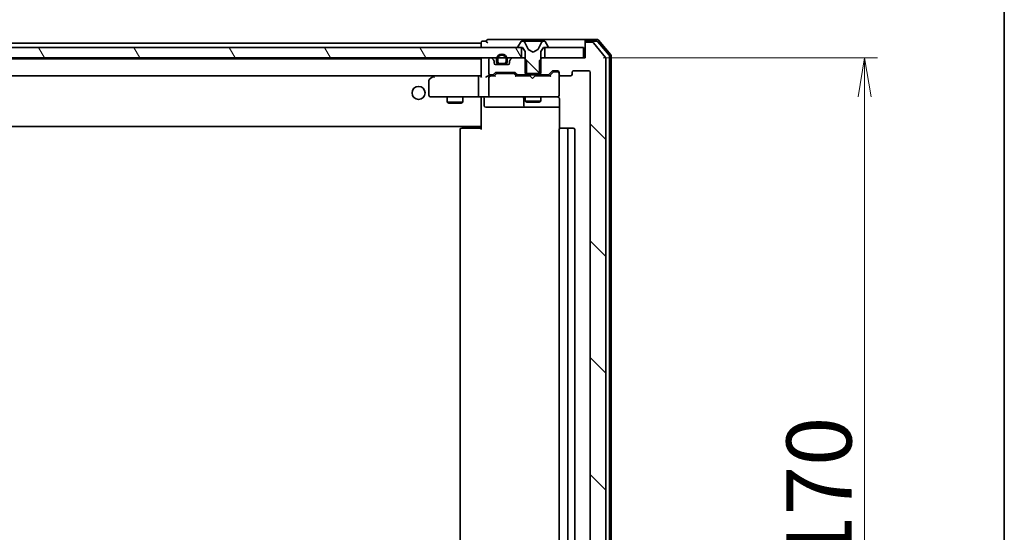
# Model space of a CAD drawing. Units: millimetres. Extents: x 36 to 8112, y 20 to 1425.
# Drawn here: x 2790 to 2979, y 1142 to 1240 of the extents above; entities that cross this region are included whole.
import ezdxf

# ---------------------------------------------------------------- set-up
doc = ezdxf.new("R2010")
doc.units = ezdxf.units.MM
doc.header["$LTSCALE"] = 2.5
doc.layers.get('Defpoints').update_dxf_attribs({"lineweight": 25})
for name, color, linetype, lineweight in [('Border (ISO)', 7, 'Continuous', 35), ('Dimension (ISO)', 7, 'Continuous', 18), ('Hatch (ISO)', 1, 'Continuous', 18), ('Visible (ISO)', 7, 'Continuous', 35)]:
    doc.layers.add(name, color=color, linetype=linetype, lineweight=lineweight)
doc.styles.add('Note Text (TK)', font='MS PGothic.ttf')
doc.dimstyles.new('Default - Method 1b (TK)', dxfattribs={"dimscale": 2.5, "dimtxt": 2.5, "dimasz": 2.5, "dimexe": 1, "dimexo": 1.5, "dimgap": 1, "dimtad": 1, "dimrnd": 1e-08, "dimdsep": 46, "dimtxsty": 'Note Text (TK)', "dimblk": 'OPEN', "dimcen": 0.09, "dimdle": 5, "dimclrd": 100, "dimclre": 100, "dimclrt": 7, "dimadec": 1, "dimazin": 1, "dimtfac": 1, "dimtmove": 0, "dimatfit": 3, "dimldrblk": 'OPEN', "dimfxl": 1, "dimtolj": 1, "dimlwd": -1, "dimlwe": -1, "dimarcsym": 0})
pattern_1 = [(120.0002, (951.25, -20), (-13.74813, -7.93754), [])]
pattern_2 = [(135.0002, (951.25, -20), (-11.22528, -11.22536), [])]

# ---------------------------------------------------------------- blocks, each defined once
blk = doc.blocks.new('Borders tk図枠')
at = {"layer": 'Border (ISO)'}
blk.add_line((405.5, 289), (405.5, 8), dxfattribs=at)
blk = doc.blocks.new('_Open')
at = {"color": 0, "linetype": 'ByBlock', "lineweight": -2}
for p, q in [((-1, 0.167), (0, 0)), ((-1, -0.167), (0, 0)), ((0, 0), (-1, 0))]:
    blk.add_line(p, q, dxfattribs=at)
blk = doc.blocks.new('*D36')
at = {"layer": 'Defpoints', "color": 0}
for p in [(2897.89, 1232.79), (2885.94, 1062.79), (2951.89, 1062.79)]:
    blk.add_point(p, dxfattribs=at)
at = {"layer": 'Dimension (ISO)', "color": 100}
for p, q in [((2901.64, 1232.79), (2954.39, 1232.79)), ((2951.89, 1225.29), (2951.89, 1070.29)), ((2889.69, 1062.79), (2954.39, 1062.79))]:
    blk.add_line(p, q, dxfattribs=at)
at = {"layer": 'Dimension (ISO)', "color": 100, "xscale": 7.5, "yscale": 7.5, "zscale": 7.5}
for p, rotation in [((2951.89, 1232.79), 90), ((2951.89, 1062.79), 270)]:
    blk.add_blockref('_Open', p, dxfattribs=dict(at, rotation=rotation))
at = {"layer": 'Dimension (ISO)', "color": 7, "insert": (2943.14, 1135.43), "char_height": 12.5, "attachment_point": 4, "rotation": 90, "style": 'Note Text (TK)'}
blk.add_mtext('\\A1;170', dxfattribs=at)

msp = doc.modelspace()

# ---------------------------------------------------------------- hatches: boundary and pattern name
at = {"layer": 'Hatch (ISO)'}
h = msp.add_hatch(dxfattribs=at)
h.set_pattern_fill('ANSI31', color=256, scale=127, angle=90.00021, style=0)
h.set_pattern_definition(pattern_2)
edge = h.paths.add_edge_path()
edge.add_ellipse((2885.3914, 1234.8866), major_axis=(0, -0.1), ratio=1, start_angle=270, end_angle=360)
edge.add_line((2885.3914, 1234.7866), (2886.1914, 1234.7866))
edge.add_line((2886.1914, 1234.7866), (2886.6914, 1233.9866))
edge.add_line((2886.6914, 1233.9866), (2886.6914, 1229.7866))
edge.add_line((2886.6914, 1229.7866), (2889.6914, 1229.7866))
edge.add_line((2889.6914, 1229.7866), (2889.6914, 1233.9866))
edge.add_line((2889.6914, 1233.9866), (2890.1914, 1234.7866))
edge.add_line((2890.1914, 1234.7866), (2890.9914, 1234.7866))
edge.add_ellipse((2890.9914, 1234.8866), major_axis=(0.1, 0), ratio=1, start_angle=270, end_angle=360)
edge.add_line((2891.0914, 1234.8866), (2891.0914, 1234.9273))
edge.add_ellipse((2890.8914, 1234.9273), major_axis=(0, 0.2), ratio=1, start_angle=270, end_angle=303.023868)
edge.add_line((2891.0591, 1235.0363), (2890.5006, 1235.8956))
edge.add_ellipse((2890.3329, 1235.7866), major_axis=(-0.109, 0.1677), ratio=1, start_angle=270, end_angle=326.976132)
edge.add_line((2890.3329, 1235.9866), (2890.2515, 1235.9866))
edge.add_ellipse((2890.2515, 1235.4866), major_axis=(-0.5, 0), ratio=1, start_angle=270, end_angle=333.608297)
edge.add_line((2889.8036, 1235.7089), (2889.1602, 1234.4123))
edge.add_ellipse((2889.1154, 1234.4345), major_axis=(-0.0222, -0.0448), ratio=1, start_angle=54.391703, end_angle=90, ccw=False)
edge.add_line((2889.1389, 1234.3904), (2888.1914, 1233.8866))
edge.add_line((2888.1914, 1233.8866), (2887.244, 1234.3904))
edge.add_ellipse((2887.2674, 1234.4345), major_axis=(-0.0235, -0.0441), ratio=1, start_angle=324.391703, end_angle=360, ccw=False)
edge.add_line((2887.2226, 1234.4123), (2886.5793, 1235.7089))
edge.add_ellipse((2886.1314, 1235.4866), major_axis=(-0.2223, 0.4479), ratio=1, start_angle=270, end_angle=333.608297)
edge.add_line((2886.1314, 1235.9866), (2886.05, 1235.9866))
edge.add_ellipse((2886.05, 1235.7866), major_axis=(-0.2, 0), ratio=1, start_angle=270, end_angle=326.976132)
edge.add_line((2885.8823, 1235.8956), (2885.3237, 1235.0363))
edge.add_ellipse((2885.4914, 1234.9273), major_axis=(-0.109, -0.1677), ratio=1, start_angle=270, end_angle=303.023868)
edge.add_line((2885.2914, 1234.9273), (2885.2914, 1234.8866))
h = msp.add_hatch(dxfattribs=at)
h.set_pattern_fill('ANSI31', color=256, scale=127, angle=90.00021, style=0)
h.set_pattern_definition(pattern_2)
edge = h.paths.add_edge_path()
edge.add_ellipse((2898.4914, 1060.0866), major_axis=(0, -0.3), ratio=1, start_angle=270, end_angle=360)
edge.add_line((2898.4914, 1059.7866), (2899.5509, 1059.7866))
edge.add_ellipse((2899.5509, 1060.0866), major_axis=(0.3, 0), ratio=1, start_angle=270, end_angle=320.194429)
edge.add_line((2899.7814, 1059.8946), (2902.1219, 1062.7032))
edge.add_ellipse((2901.8914, 1062.8952), major_axis=(0.1921, 0.2305), ratio=1, start_angle=270, end_angle=309.805571)
edge.add_line((2902.1914, 1062.8952), (2902.1914, 1232.678))
edge.add_ellipse((2901.8914, 1232.678), major_axis=(0, 0.3), ratio=1, start_angle=270, end_angle=309.805571)
edge.add_line((2902.1219, 1232.8701), (2899.7814, 1235.6787))
edge.add_ellipse((2899.5509, 1235.4866), major_axis=(-0.1921, 0.2305), ratio=1, start_angle=270, end_angle=320.194429)
edge.add_line((2899.5509, 1235.7866), (2898.4914, 1235.7866))
edge.add_ellipse((2898.4914, 1235.4866), major_axis=(-0.3, 0), ratio=1, start_angle=270, end_angle=360)
edge.add_line((2898.1914, 1235.4866), (2898.1914, 1232.7866))
edge.add_line((2898.1914, 1232.7866), (2889.9209, 1232.7866))
edge.add_line((2889.9209, 1232.7866), (2889.4209, 1232.2866))
edge.add_line((2889.4209, 1232.2866), (2889.4209, 1229.4866))
edge.add_line((2889.4209, 1229.4866), (2891.0172, 1229.4866))
edge.add_ellipse((2891.0172, 1229.7866), major_axis=(0.3, 0), ratio=1, start_angle=270, end_angle=315)
edge.add_line((2891.2293, 1229.5745), (2891.8536, 1230.1987))
edge.add_ellipse((2892.0657, 1229.9866), major_axis=(0.2121, 0.2121), ratio=1, start_angle=45, end_angle=90, ccw=False)
edge.add_line((2892.0657, 1230.2866), (2892.8914, 1230.2866))
edge.add_ellipse((2892.8914, 1229.9866), major_axis=(0.3, 0), ratio=1, start_angle=0, end_angle=90, ccw=False)
edge.add_line((2893.1914, 1229.9866), (2893.1914, 1229.5866))
edge.add_ellipse((2893.4914, 1229.5866), major_axis=(0, -0.3), ratio=1, start_angle=270, end_angle=360)
edge.add_line((2893.4914, 1229.2866), (2895.3914, 1229.2866))
edge.add_ellipse((2895.3914, 1229.5866), major_axis=(0.3, 0), ratio=1, start_angle=270, end_angle=360)
edge.add_line((2895.6914, 1229.5866), (2895.6914, 1229.9866))
edge.add_ellipse((2895.9914, 1229.9866), major_axis=(0, 0.3), ratio=1, start_angle=0, end_angle=90, ccw=False)
edge.add_line((2895.9914, 1230.2866), (2898.8914, 1230.2866))
edge.add_ellipse((2898.8914, 1229.9866), major_axis=(0.3, 0), ratio=1, start_angle=0, end_angle=90, ccw=False)
edge.add_line((2899.1914, 1229.9866), (2899.1914, 1065.5866))
edge.add_ellipse((2898.8914, 1065.5866), major_axis=(0, -0.3), ratio=1, start_angle=0, end_angle=90, ccw=False)
edge.add_line((2898.8914, 1065.2866), (2895.9914, 1065.2866))
edge.add_ellipse((2895.9914, 1065.5866), major_axis=(-0.3, 0), ratio=1, start_angle=0, end_angle=90, ccw=False)
edge.add_line((2895.6914, 1065.5866), (2895.6914, 1065.9866))
edge.add_ellipse((2895.3914, 1065.9866), major_axis=(0, 0.3), ratio=1, start_angle=270, end_angle=360)
edge.add_line((2895.3914, 1066.2866), (2893.4914, 1066.2866))
edge.add_ellipse((2893.4914, 1065.9866), major_axis=(-0.3, 0), ratio=1, start_angle=270, end_angle=360)
edge.add_line((2893.1914, 1065.9866), (2893.1914, 1065.5866))
edge.add_ellipse((2892.8914, 1065.5866), major_axis=(0, -0.3), ratio=1, start_angle=0, end_angle=90, ccw=False)
edge.add_line((2892.8914, 1065.2866), (2892.0657, 1065.2866))
edge.add_ellipse((2892.0657, 1065.5866), major_axis=(-0.3, 0), ratio=1, start_angle=45, end_angle=90, ccw=False)
edge.add_line((2891.8536, 1065.3745), (2891.2293, 1065.9987))
edge.add_ellipse((2891.0172, 1065.7866), major_axis=(-0.2121, 0.2121), ratio=1, start_angle=270, end_angle=315)
edge.add_line((2891.0172, 1066.0866), (2889.4209, 1066.0866))
edge.add_line((2889.4209, 1066.0866), (2889.4209, 1063.2866))
edge.add_line((2889.4209, 1063.2866), (2889.9209, 1062.7866))
edge.add_line((2889.9209, 1062.7866), (2898.1914, 1062.7866))
edge.add_line((2898.1914, 1062.7866), (2898.1914, 1060.0866))
h = msp.add_hatch(dxfattribs=at)
h.set_pattern_fill('ANSI31', color=256, scale=127, angle=75.000175, style=0)
h.set_pattern_definition(pattern_1)
h.paths.add_polyline_path([(2885.9414, 1232.7866), (2885.9414, 1234.7866), (2620.4414, 1234.7866), (2620.4414, 1232.7866)])
h = msp.add_hatch(dxfattribs=at)
h.set_pattern_fill('ANSI31', color=256, scale=127, angle=75.000175, style=0)
h.set_pattern_definition(pattern_1)
h.paths.add_polyline_path([(2897.8914, 1232.7866), (2897.8914, 1234.7866), (2890.4414, 1234.7866), (2890.4414, 1232.7866)])
h = msp.add_hatch(dxfattribs=at)
h.set_pattern_fill('ANSI31', color=256, scale=127, angle=90.00021, style=0)
h.set_pattern_definition(pattern_2)
edge = h.paths.add_edge_path()
edge.add_ellipse((2885.3657, 1229.7866), major_axis=(0.2121, -0.2121), ratio=1, start_angle=270, end_angle=315)
edge.add_line((2885.3657, 1229.4866), (2886.9619, 1229.4866))
edge.add_line((2886.9619, 1229.4866), (2886.9619, 1232.2866))
edge.add_line((2886.9619, 1232.2866), (2886.4619, 1232.7866))
edge.add_line((2886.4619, 1232.7866), (2884.3157, 1232.7866))
edge.add_ellipse((2884.3157, 1232.4866), major_axis=(-0.3, 0), ratio=1, start_angle=270, end_angle=315)
edge.add_line((2884.1036, 1232.6987), (2883.7793, 1232.3745))
edge.add_ellipse((2883.9914, 1232.1624), major_axis=(-0.2121, -0.2121), ratio=1, start_angle=270, end_angle=315)
edge.add_line((2883.6914, 1232.1624), (2883.6914, 1231.7866))
edge.add_ellipse((2883.3914, 1231.7866), major_axis=(0, -0.3), ratio=1, start_angle=0, end_angle=90, ccw=False)
edge.add_line((2883.3914, 1231.4866), (2880.9914, 1231.4866))
edge.add_ellipse((2880.9914, 1231.7866), major_axis=(-0.3, 0), ratio=1, start_angle=0, end_angle=90, ccw=False)
edge.add_line((2880.6914, 1231.7866), (2880.6914, 1232.1624))
edge.add_ellipse((2880.3914, 1232.1624), major_axis=(0, 0.3), ratio=1, start_angle=270, end_angle=315)
edge.add_line((2880.6036, 1232.3745), (2880.2793, 1232.6987))
edge.add_ellipse((2880.0672, 1232.4866), major_axis=(-0.2121, 0.2121), ratio=1, start_angle=270, end_angle=315)
edge.add_line((2880.0672, 1232.7866), (2879.9914, 1232.7866))
edge.add_ellipse((2879.9914, 1232.4866), major_axis=(-0.3, 0), ratio=1, start_angle=270, end_angle=360)
edge.add_line((2879.6914, 1232.4866), (2879.6914, 1229.7866))
edge.add_ellipse((2879.9914, 1229.7866), major_axis=(0, -0.3), ratio=1, start_angle=270, end_angle=360)
edge.add_line((2879.9914, 1229.4866), (2880.3672, 1229.4866))
edge.add_ellipse((2880.3672, 1229.7866), major_axis=(0.3, 0), ratio=1, start_angle=270, end_angle=315)
edge.add_line((2880.5793, 1229.5745), (2880.9036, 1229.8987))
edge.add_ellipse((2881.1157, 1229.6866), major_axis=(0.2121, 0.2121), ratio=1, start_angle=45, end_angle=90, ccw=False)
edge.add_line((2881.1157, 1229.9866), (2884.6172, 1229.9866))
edge.add_ellipse((2884.6172, 1229.6866), major_axis=(0.3, 0), ratio=1, start_angle=45, end_angle=90, ccw=False)
edge.add_line((2884.8293, 1229.8987), (2885.1536, 1229.5745))
h = msp.add_hatch(dxfattribs=at)
h.set_pattern_fill('ANSI31', color=256, scale=127, angle=90.00021, style=0)
h.set_pattern_definition(pattern_2)
edge = h.paths.add_edge_path()
edge.add_line((2883.1914, 1232.0066), (2883.1914, 1232.5066))
edge.add_ellipse((2882.1914, 1232.5066), major_axis=(0, 1), ratio=1, start_angle=270, end_angle=450)
edge.add_line((2881.1914, 1232.5066), (2881.1914, 1232.0066))
edge.add_ellipse((2881.6914, 1232.0066), major_axis=(0, -0.5), ratio=1, start_angle=270, end_angle=360)
edge.add_line((2881.6914, 1231.5066), (2882.6914, 1231.5066))
edge.add_ellipse((2882.6914, 1232.0066), major_axis=(0.5, 0), ratio=1, start_angle=270, end_angle=360)
edge = h.paths.add_edge_path(flags=0)
edge.add_line((2881.3914, 1232.0066), (2881.3914, 1232.5066))
edge.add_ellipse((2882.1914, 1232.5066), major_axis=(0, 0.8), ratio=1, start_angle=270, end_angle=450, ccw=False)
edge.add_line((2882.9914, 1232.5066), (2882.9914, 1232.0066))
edge.add_ellipse((2882.6914, 1232.0066), major_axis=(0, -0.3), ratio=1, start_angle=0, end_angle=90, ccw=False)
edge.add_line((2882.6914, 1231.7066), (2881.6914, 1231.7066))
edge.add_ellipse((2881.6914, 1232.0066), major_axis=(-0.3, 0), ratio=1, start_angle=0, end_angle=90, ccw=False)
h = msp.add_hatch(dxfattribs=at)
h.set_pattern_fill('ANSI31', color=256, scale=127, angle=75.000175, style=0)
h.set_pattern_definition(pattern_1)
edge = h.paths.add_edge_path()
edge.add_line((2881.6914, 1231.7066), (2882.6914, 1231.7066))
edge.add_ellipse((2882.6914, 1232.0066), major_axis=(0.3, 0), ratio=1, start_angle=270, end_angle=360)
edge.add_line((2882.9914, 1232.0066), (2882.9914, 1232.5066))
edge.add_ellipse((2882.1914, 1232.5066), major_axis=(0, 0.8), ratio=1, start_angle=270, end_angle=450)
edge.add_line((2881.3914, 1232.5066), (2881.3914, 1232.0066))
edge.add_ellipse((2881.6914, 1232.0066), major_axis=(0, -0.3), ratio=1, start_angle=270, end_angle=360)
h = msp.add_hatch(dxfattribs=at)
h.set_pattern_fill('ANSI31', color=256, scale=127, angle=14.999978, style=0)
h.set_pattern_definition([(60, (951.25, -20), (-13.74815, 7.9375), [])])
h.paths.add_polyline_path([(2881.7414, 1231.5066), (2881.7414, 1231.4866), (2882.6414, 1231.4866), (2882.6414, 1231.5066)])

# ---------------------------------------------------------------- linework, layer by layer
at = {"layer": 'Visible (ISO)'}
for p, q in [((2878.1914, 1235.5866), (2628.1914, 1235.5866)), ((2878.1914, 1235.6866), (2878.1914, 1235.5866)), ((2878.1914, 1235.5866), (2878.1914, 1235.2866)), ((2879.1914, 1235.9866), (2878.4914, 1235.9866)), ((2883.1914, 1236.2866), (2879.4914, 1236.2866)), ((2898.4914, 1236.2866), (2883.1914, 1236.2866)), ((2885.8823, 1235.8956), (2885.3237, 1235.0363)), ((2886.1314, 1235.9866), (2886.05, 1235.9866)), ((2886.1687, 1235.9866), (2886.1314, 1235.9866)), ((2886.9482, 1235.9866), (2886.1687, 1235.9866)), ((2887.2226, 1234.4123), (2886.5793, 1235.7089)), ((2886.9482, 1235.9866), (2887.7874, 1235.9866)), ((2887.801, 1235.9866), (2887.7874, 1235.9866)), ((2888.5819, 1235.9866), (2887.801, 1235.9866)), ((2888.5955, 1235.9866), (2888.5819, 1235.9866)), ((2888.5955, 1235.9866), (2889.4346, 1235.9866)), ((2889.8036, 1235.7089), (2889.1602, 1234.4123)), ((2890.2142, 1235.9866), (2889.4346, 1235.9866)), ((2890.2515, 1235.9866), (2890.2142, 1235.9866)), ((2890.3329, 1235.9866), (2890.2515, 1235.9866)), ((2891.0591, 1235.0363), (2890.5006, 1235.8956)), ((2898.1914, 1235.6866), (2898.1914, 1235.9866)), ((2898.1914, 1235.6866), (2898.1914, 1235.4866)), ((2900.5509, 1236.2866), (2898.4914, 1236.2866)), ((2900.4104, 1235.9866), (2898.4914, 1235.9866)), ((2899.5509, 1235.7866), (2898.4914, 1235.7866)), ((2902.1219, 1232.8701), (2899.7814, 1235.6787)), ((2902.8219, 1233.2614), (2900.6409, 1235.8787)), ((2903.1219, 1233.3701), (2900.7814, 1236.1787)), ((2885.9414, 1234.7866), (2620.4414, 1234.7866)), ((2878.1914, 1235.2866), (2878.1914, 1234.7866)), ((2885.2914, 1234.9273), (2885.2914, 1234.8866)), ((2885.3914, 1234.7866), (2886.1914, 1234.7866)), ((2885.9414, 1232.7866), (2885.9414, 1234.7866)), ((2886.1914, 1234.7866), (2886.6914, 1233.9866)), ((2886.6914, 1233.9866), (2886.6914, 1229.7866)), ((2888.1914, 1233.8866), (2887.244, 1234.3904)), ((2889.1389, 1234.3904), (2888.1914, 1233.8866)), ((2889.6914, 1233.9866), (2890.1914, 1234.7866)), ((2889.6914, 1229.7866), (2889.6914, 1233.9866)), ((2890.1914, 1234.7866), (2890.9914, 1234.7866)), ((2897.8914, 1234.7866), (2890.4414, 1234.7866)), ((2890.4414, 1234.7866), (2890.4414, 1232.7866)), ((2891.0914, 1234.8866), (2891.0914, 1234.9273)), ((2897.8914, 1232.7866), (2897.8914, 1234.7866)), ((2898.1914, 1235.4866), (2898.1914, 1232.7866)), ((2620.4414, 1232.7866), (2885.9414, 1232.7866)), ((2878.1914, 1232.5866), (2628.1914, 1232.5866)), ((2878.1914, 1232.5866), (2878.1914, 1232.4866)), ((2878.1914, 1232.4866), (2878.1914, 1229.1987)), ((2879.6914, 1232.4866), (2879.6914, 1229.7866)), ((2880.0672, 1232.7866), (2879.9914, 1232.7866)), ((2880.6036, 1232.3745), (2880.2793, 1232.6987)), ((2880.6914, 1231.7866), (2880.6914, 1232.1624)), ((2881.1914, 1232.5066), (2881.1914, 1232.0066)), ((2881.3914, 1232.0066), (2881.3914, 1232.5066)), ((2881.3914, 1232.5066), (2881.3914, 1232.0066)), ((2882.9914, 1232.5066), (2882.9914, 1232.0066)), ((2882.9914, 1232.0066), (2882.9914, 1232.5066)), ((2883.1914, 1232.0066), (2883.1914, 1232.5066)), ((2883.6914, 1232.1624), (2883.6914, 1231.7866)), ((2884.1036, 1232.6987), (2883.7793, 1232.3745)), ((2886.4619, 1232.7866), (2884.3157, 1232.7866)), ((2886.9619, 1232.2866), (2886.4619, 1232.7866)), ((2886.6914, 1232.7866), (2886.4619, 1232.7866)), ((2886.9619, 1229.4866), (2886.9619, 1232.2866)), ((2889.9209, 1232.7866), (2889.4209, 1232.2866)), ((2889.4209, 1232.2866), (2889.4209, 1229.4866)), ((2889.9209, 1232.7866), (2889.6914, 1232.7866)), ((2898.1914, 1232.7866), (2889.9209, 1232.7866)), ((2890.4414, 1232.7866), (2897.8914, 1232.7866)), ((2902.1914, 1062.8952), (2902.1914, 1232.678)), ((2902.8914, 1062.5038), (2902.8914, 1233.0694)), ((2903.1914, 1062.3952), (2903.1914, 1233.178)), ((2880.5793, 1229.5745), (2880.9036, 1229.8987)), ((2883.3914, 1231.4866), (2880.9914, 1231.4866)), ((2881.1157, 1229.9866), (2884.6172, 1229.9866)), ((2882.6914, 1231.7066), (2881.6914, 1231.7066)), ((2881.6914, 1231.7066), (2882.6914, 1231.7066)), ((2881.6914, 1231.5066), (2882.6914, 1231.5066)), ((2881.7414, 1231.5066), (2881.7414, 1231.4866)), ((2882.6414, 1231.5066), (2881.7414, 1231.5066)), ((2881.7414, 1231.4866), (2882.6414, 1231.4866)), ((2882.6414, 1231.4866), (2882.6414, 1231.5066)), ((2884.8293, 1229.8987), (2885.1536, 1229.5745)), ((2891.2293, 1229.5745), (2891.8536, 1230.1987)), ((2892.0536, 1229.9987), (2891.3414, 1229.2866)), ((2892.0657, 1230.2866), (2892.8914, 1230.2866)), ((2892.4022, 1230.0866), (2892.2657, 1230.0866)), ((2892.8914, 1230.0866), (2892.4022, 1230.0866)), ((2893.1914, 1229.9866), (2893.1914, 1229.5866)), ((2895.6914, 1229.5866), (2895.6914, 1229.9866)), ((2895.9914, 1230.2866), (2898.8914, 1230.2866)), ((2899.1914, 1229.9866), (2899.1914, 1065.5866)), ((2628.5672, 1229.2866), (2877.8157, 1229.2866)), ((2868.1914, 1228.4366), (2868.1914, 1225.5866)), ((2869.0448, 1229.2266), (2868.3114, 1228.6766)), ((2869.1248, 1229.2866), (2869.0448, 1229.2266)), ((2869.2548, 1228.9866), (2869.0992, 1229.1422)), ((2877.8157, 1229.2866), (2869.2248, 1229.2866)), ((2877.6914, 1225.5866), (2877.6914, 1228.9866)), ((2878.1914, 1229.2866), (2877.8157, 1229.2866)), ((2879.9914, 1229.2866), (2879.6157, 1229.2866)), ((2879.6914, 1228.9866), (2879.6914, 1225.5866)), ((2879.9914, 1229.4866), (2880.3672, 1229.4866)), ((2880.8675, 1229.2866), (2879.9914, 1229.2866)), ((2880.6914, 1229.2866), (2881.1036, 1229.6987)), ((2881.4591, 1229.7866), (2881.3157, 1229.7866)), ((2884.2737, 1229.7866), (2881.4591, 1229.7866)), ((2884.4171, 1229.7866), (2884.2737, 1229.7866)), ((2885.0414, 1229.2866), (2884.6293, 1229.6987)), ((2887.6055, 1229.2866), (2884.8653, 1229.2866)), ((2885.3657, 1229.4866), (2886.9619, 1229.4866)), ((2886.6914, 1229.7866), (2889.6914, 1229.7866)), ((2886.6914, 1229.4866), (2886.6914, 1229.2866)), ((2889.4209, 1229.4866), (2886.9619, 1229.4866)), ((2887.6655, 1229.2266), (2887.6055, 1229.2866)), ((2888.1055, 1228.7866), (2887.6655, 1229.2266)), ((2888.1055, 1228.7866), (2888.5455, 1229.2266)), ((2888.6055, 1229.2866), (2888.5455, 1229.2266)), ((2891.5175, 1229.2866), (2888.6055, 1229.2866)), ((2889.4209, 1229.4866), (2891.0172, 1229.4866)), ((2889.6914, 1229.4866), (2889.6914, 1229.2866)), ((2893.1914, 1225.5866), (2893.1914, 1229.5866)), ((2893.4914, 1229.2866), (2895.3914, 1229.2866)), ((2868.4914, 1225.2866), (2869.2548, 1225.2866)), ((2869.2548, 1225.2866), (2877.8157, 1225.2866)), ((2871.6914, 1225.2866), (2871.6914, 1224.2366)), ((2871.6914, 1224.2366), (2874.6914, 1224.2366)), ((2871.9982, 1224.0833), (2871.6914, 1224.2366)), ((2874.3847, 1224.0833), (2874.6914, 1224.2366)), ((2874.6914, 1225.2866), (2874.6914, 1224.2366)), ((2879.9914, 1225.2866), (2877.8157, 1225.2866)), ((2878.1914, 1225.0616), (2878.1914, 1225.2789)), ((2878.1914, 1225.0616), (2878.1914, 1219.8866)), ((2878.7927, 1224.9866), (2878.7927, 1223.5866)), ((2879.9914, 1225.2866), (2880.8097, 1225.2866)), ((2880.8097, 1225.2866), (2892.006, 1225.2866)), ((2886.3969, 1224.9866), (2886.3969, 1223.5866)), ((2886.6914, 1225.2866), (2886.6914, 1224.4366)), ((2886.6914, 1224.4366), (2889.6914, 1224.4366)), ((2886.9982, 1224.2833), (2886.6914, 1224.4366)), ((2889.3847, 1224.2833), (2886.9982, 1224.2833)), ((2889.3847, 1224.2833), (2889.6914, 1224.4366)), ((2889.6914, 1225.2866), (2889.6914, 1224.4366)), ((2892.006, 1225.2866), (2892.8914, 1225.2866)), ((2893.1914, 1225.5633), (2893.1914, 1225.5866)), ((2893.2813, 1224.7866), (2893.2813, 1219.2007)), ((2874.3847, 1224.0833), (2871.9982, 1224.0833)), ((2879.0927, 1223.2866), (2883.0224, 1223.2866)), ((2883.0224, 1223.2866), (2886.6969, 1223.2866)), ((2886.6969, 1223.2866), (2886.8685, 1223.2866)), ((2886.8685, 1223.2866), (2893.2813, 1223.2866)), ((2628.1914, 1219.5866), (2878.1914, 1219.5866)), ((2874.1914, 1218.9866), (2874.1914, 1076.5866)), ((2874.4914, 1219.2866), (2874.55, 1219.2866)), ((2875.2571, 1219.2866), (2874.55, 1219.2866)), ((2875.2571, 1219.2866), (2875.3985, 1219.2866)), ((2877.7772, 1219.2866), (2875.3985, 1219.2866)), ((2877.7772, 1219.2866), (2878.1914, 1219.2866)), ((2877.9414, 1219.2866), (2877.9414, 1219.5866)), ((2878.1914, 1219.8866), (2878.1914, 1219.6725)), ((2878.1914, 1218.9866), (2878.1914, 1219.6725)), ((2893.1914, 1218.9866), (2893.1914, 1076.5866)), ((2893.4914, 1219.2866), (2893.55, 1219.2866)), ((2894.2571, 1219.2866), (2893.55, 1219.2866)), ((2894.2571, 1219.2866), (2894.3985, 1219.2866)), ((2894.5914, 1219.2866), (2894.3985, 1219.2866)), ((2895.8914, 1219.2866), (2894.5914, 1219.2866)), ((2894.8914, 1076.5866), (2894.8914, 1218.9866)), ((2896.1914, 1076.5866), (2896.1914, 1218.9866))]:
    msp.add_line(p, q, dxfattribs=at)
msp.add_circle((2866.1914, 1226.0366), 1.25, dxfattribs=at)
for centre, radius, start, end in [((2878.4914, 1235.6866), 0.3, 90, 180), ((2879.4914, 1235.9866), 0.3, 90, 180), ((2879.4914, 1235.9866), 0.3, 180, 270), ((2886.05, 1235.7866), 0.2, 90, 146.976132), ((2886.1314, 1235.4866), 0.5, 26.391703, 90), ((2890.2515, 1235.4866), 0.5, 90, 153.608297), ((2890.3329, 1235.7866), 0.2, 33.023868, 90), ((2898.4914, 1235.9866), 0.3, 90, 180), ((2898.4914, 1235.6866), 0.3, 90, 180), ((2898.4914, 1235.4866), 0.3, 90, 180), ((2899.5509, 1235.4866), 0.3, 39.805571, 90), ((2900.4104, 1235.6866), 0.3, 39.805571, 90), ((2900.5509, 1235.9866), 0.3, 39.805571, 90), ((2885.4914, 1234.9273), 0.2, 146.976132, 180), ((2885.3914, 1234.8866), 0.1, 180, 270), ((2887.2674, 1234.4345), 0.05, 206.391703, 242), ((2889.1154, 1234.4345), 0.05, 298, 333.608297), ((2890.9914, 1234.8866), 0.1, 270, 0), ((2890.8914, 1234.9273), 0.2, 0, 33.023868), ((2878.4914, 1232.4866), 0.3, 90, 180), ((2879.9914, 1232.4866), 0.3, 90, 180), ((2880.0672, 1232.4866), 0.3, 45, 90), ((2880.3914, 1232.1624), 0.3, 0, 45), ((2880.9914, 1231.7866), 0.3, 180, 270), ((2882.1914, 1232.5066), 1, 0, 180), ((2881.6914, 1232.0066), 0.5, 180, 270), ((2882.1914, 1232.5066), 0.8, 0, 180), ((2882.1914, 1232.5066), 0.8, 0, 180), ((2881.6914, 1232.0066), 0.3, 180, 270), ((2881.6914, 1232.0066), 0.3, 180, 270), ((2882.6914, 1232.0066), 0.3, 270, 0), ((2882.6914, 1232.0066), 0.5, 270, 0), ((2882.6914, 1232.0066), 0.3, 270, 0), ((2883.3914, 1231.7866), 0.3, 270, 0), ((2883.9914, 1232.1624), 0.3, 135, 180), ((2884.3157, 1232.4866), 0.3, 90, 135), ((2901.8914, 1232.678), 0.3, 0, 39.805571), ((2902.5914, 1233.0694), 0.3, 0, 39.805571), ((2902.8914, 1233.178), 0.3, 0, 39.805571), ((2881.1157, 1229.6866), 0.3, 90, 135), ((2884.6172, 1229.6866), 0.3, 45, 90), ((2892.0657, 1229.9866), 0.3, 90, 135), ((2892.8914, 1229.9866), 0.3, 0, 90), ((2892.8914, 1229.7866), 0.3, 0, 90), ((2895.9914, 1229.9866), 0.3, 90, 180), ((2898.8914, 1229.9866), 0.3, 0, 90), ((2868.4914, 1228.4366), 0.3, 126.869898, 180), ((2869.2248, 1228.9866), 0.3, 113.437984, 126.869898), ((2869.2248, 1228.9866), 0.3, 90, 113.437984), ((2879.9914, 1229.7866), 0.3, 180, 270), ((2879.9914, 1228.9866), 0.3, 148.755545, 180), ((2879.9914, 1228.9866), 0.3, 90, 113.437996), ((2880.3672, 1229.7866), 0.3, 270, 315), ((2885.3657, 1229.7866), 0.3, 225, 270), ((2891.0172, 1229.7866), 0.3, 270, 315), ((2893.4914, 1229.5866), 0.3, 180, 270), ((2895.3914, 1229.5866), 0.3, 270, 0), ((2868.4914, 1225.5866), 0.3, 180, 270), ((2878.4927, 1224.9866), 0.3, 0, 90), ((2879.9914, 1225.5866), 0.3, 180, 270), ((2886.0969, 1224.9866), 0.3, 0, 90), ((2892.6914, 1224.7866), 0.5, 75.522488, 90), ((2892.8914, 1225.5612), 0.3, 255.522488, 0), ((2892.8914, 1225.5866), 0.3, 270, 0), ((2879.0927, 1223.5866), 0.3, 180, 270), ((2886.6969, 1223.5866), 0.3, 180, 270), ((2874.4914, 1218.9866), 0.3, 90, 180), ((2893.4914, 1218.9866), 0.3, 90, 180), ((2894.5914, 1218.9866), 0.3, 0, 90), ((2895.8914, 1218.9866), 0.3, 0, 90)]:
    msp.add_arc(centre, radius, start, end, dxfattribs=at)
for centre, major_axis, ratio, start_param, end_param in [((2892.2657, 1229.7866), (-0.3, 0), 0.99985076, 4.71238898, 5.49786177), ((2869.2548, 1229.0092), (0.2411, 0.4823), 0.37002441, 1.47901306, 1.75373989), ((2877.8157, 1228.9866), (0, -0.3), 0.41421356, 3.14159265, 4.71238898), ((2878.4914, 1228.9866), (0.2772, -0.2772), 0.41421356, 3.53429174, 4.3196899), ((2879.3157, 1228.9866), (0.2772, 0.2772), 0.41421356, 1.17809725, 1.96349541), ((2879.6157, 1228.9866), (-0.4243, 0), 0.70710678, 4.71238898, 5.49778714), ((2879.9914, 1229.0092), (-0.2515, 0.483), 0.33843751, 1.12161563, 1.39634246), ((2880.0237, 1228.9866), (-0.6487, 0.2044), 0.33843751, 4.81863915, 5.05307036), ((2880.9707, 1228.9866), (0.1246, -0.2958), 0.40041045, 2.33106693, 2.97456804), ((2881.3157, 1229.4866), (-0.3, 0), 0.99985076, 4.71238898, 5.49786177), ((2884.4171, 1229.4866), (0.3, 0), 0.99985076, 0.78532354, 1.57079633), ((2884.7622, 1228.9866), (-0.1246, -0.2958), 0.40041045, 3.30861727, 3.95211838), ((2891.6207, 1228.9866), (0.1246, -0.2958), 0.40041045, 2.33106693, 2.97456804), ((2877.8157, 1225.5866), (0, -0.3), 0.41421356, 4.71238898, 6.28318531)]:
    msp.add_ellipse(centre, major_axis=major_axis, ratio=ratio, start_param=start_param, end_param=end_param, dxfattribs=at)
for points, knots in [([(2869.1054, 1229.2619), (2869.1045, 1229.2595), (2869.1036, 1229.2569), (2869.0983, 1229.2397), (2869.0958, 1229.2203), (2869.0954, 1229.1831), (2869.0966, 1229.1623), (2869.0992, 1229.1422)], [0.3810312192, 0.3810312192, 0.3810312192, 0.3810312192, 0.382741903, 0.382741903, 0.3917616542, 0.3917616542, 0.3985536381, 0.3985536381, 0.3985536381, 0.3985536381]), ([(2879.8721, 1229.2619), (2879.8658, 1229.2591), (2879.8598, 1229.2563), (2879.8273, 1229.2395), (2879.7981, 1229.218), (2879.762, 1229.181), (2879.7466, 1229.1615), (2879.7349, 1229.1422)], [0.250886766, 0.250886766, 0.250886766, 0.250886766, 0.2528779694, 0.2528779694, 0.2619584182, 0.2619584182, 0.268388032, 0.268388032, 0.268388032, 0.268388032]), ([(2877.0289, 1225.2866), (2877.0983, 1225.2866), (2877.1701, 1225.2841), (2877.3185, 1225.2772), (2877.395, 1225.2727), (2877.552, 1225.2654), (2877.6325, 1225.2626), (2877.7944, 1225.2606), (2877.8758, 1225.2616), (2878.0361, 1225.2666), (2878.1149, 1225.2706), (2878.1914, 1225.2746)], [0, 0, 0, 0, 0.022954349, 0.022954349, 0.045908698, 0.045908698, 0.068863048, 0.068863048, 0.091817397, 0.091817397, 0.114771746, 0.114771746, 0.114771746, 0.114771746]), ([(2892.912, 1225.2619), (2892.9263, 1225.2574), (2892.9401, 1225.2525), (2893.0138, 1225.2231), (2893.0798, 1225.181), (2893.1494, 1225.1145), (2893.1718, 1225.0891), (2893.1914, 1225.0616)], [0.0906267725, 0.0906267725, 0.0906267725, 0.0906267725, 0.0948543073, 0.0948543073, 0.1144259318, 0.1144259318, 0.1237212871, 0.1237212871, 0.1237212871, 0.1237212871]), ([(2893.2813, 1224.7866), (2893.2813, 1224.8469), (2893.2661, 1224.9175), (2893.229, 1225.0022), (2893.2118, 1225.033), (2893.1914, 1225.0616)], [0.1514440253, 0.1514440253, 0.1514440253, 0.1514440253, 0.1695183242, 0.1695183242, 0.1791667634, 0.1791667634, 0.1791667634, 0.1791667634])]:
    msp.add_open_spline(points, degree=3, knots=knots, dxfattribs=at)

# ---------------------------------------------------------------- block references
at = {"xscale": 5, "yscale": 5, "zscale": 5}
msp.add_blockref('Borders tk図枠', (951.25, -20), dxfattribs=at)

# ---------------------------------------------------------------- dimensions: what is measured, and where the dimension line sits
at = {"layer": 'Dimension (ISO)', "color": 100}
dim = msp.add_linear_dim(base=(2951.8914, 1062.7866), p1=(2897.8914, 1232.7866), p2=(2885.9414, 1062.7866), angle=270, dimstyle='Default - Method 1b (TK)', override={"dimtxt": 5, "dimasz": 3, "dimgap": 1, "dimdec": 0, "dimtol": 0, "dimlim": 0, "dimtp": 0, "dimtm": 0, "dimtdec": 0, "dimtofl": 0, "dimatfit": 1}, dxfattribs=at)
dim.commit()
dim.dimension.update_dxf_attribs({"geometry": '*D36', "text_midpoint": (2951.8914, 1147.7866), "dimtype": 160})

doc.saveas('drawing.dxf')
